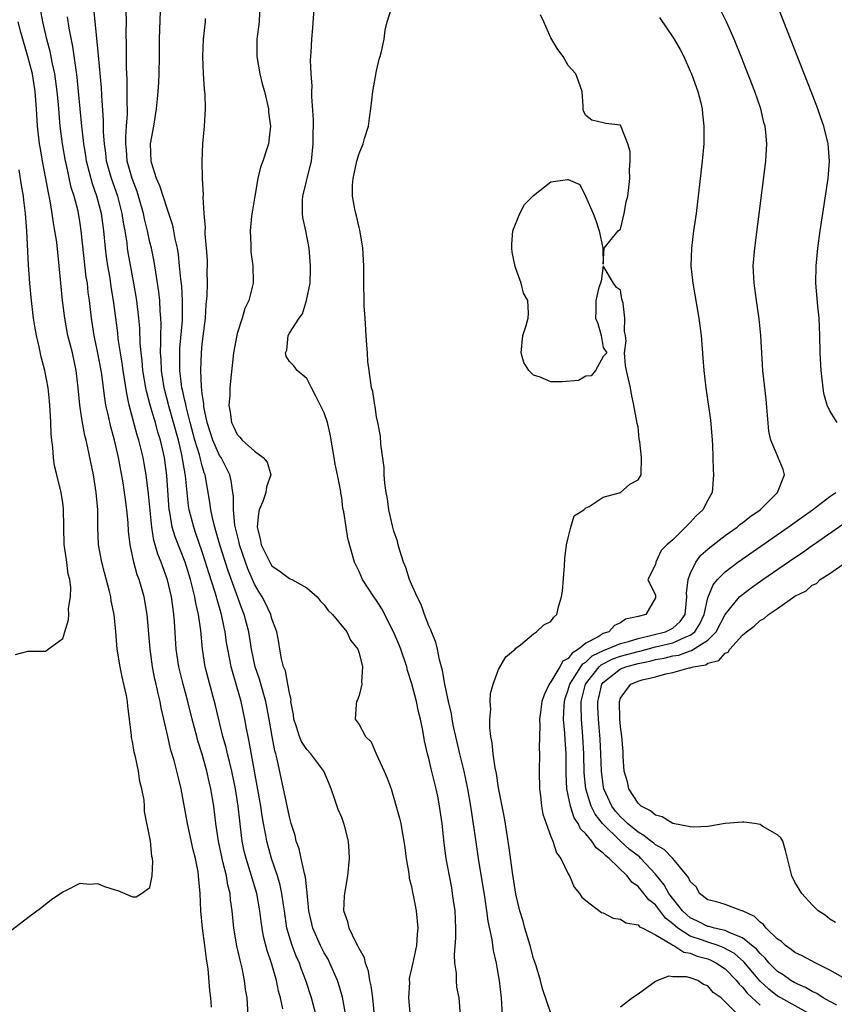
# Model space of a CAD drawing. Units: inches. Extents: x 2619000 to 2622000, y 1509000 to 1512000.
# Drawn here: x 2619822 to 2619916, y 1509842 to 1509955 of the extents above; entities that cross this region are included whole.
import ezdxf

# ---------------------------------------------------------------- set-up
doc = ezdxf.new("R2010")
doc.units = ezdxf.units.IN
doc.header["$MEASUREMENT"] = 0
doc.layers.add('LD26191509_2ft', color=120, linetype='Continuous')

msp = doc.modelspace()

# ---------------------------------------------------------------- linework, layer by layer
at = {"layer": 'LD26191509_2ft'}
for points, elevation in [([(2619844.06, 1509841.93), (2619843.98, 1509843), (2619843.86, 1509843.86), (2619843.68, 1509846.32), (2619843.57, 1509847), (2619843.48, 1509847.48), (2619843.3, 1509849), (2619843.04, 1509851), (2619842.86, 1509853), (2619842.77, 1509855), (2619842.6, 1509856.6), (2619842.58, 1509857), (2619842.52, 1509857.48), (2619842.22, 1509859), (2619841.98, 1509859.98), (2619841.32, 1509863), (2619840.57, 1509867), (2619840.26, 1509868.26), (2619840.1, 1509869), (2619839.78, 1509870.22), (2619839.41, 1509871.41), (2619839.04, 1509873), (2619838.6, 1509875), (2619838.29, 1509876.29), (2619838.18, 1509877), (2619837.93, 1509877.93), (2619837.71, 1509879), (2619837.57, 1509879.57), (2619837.29, 1509881), (2619837.01, 1509883), (2619836.67, 1509887), (2619836.34, 1509889), (2619835.76, 1509891), (2619835.55, 1509891.55), (2619835.14, 1509893), (2619834.74, 1509895), (2619834.56, 1509896.56), (2619834.5, 1509897.5), (2619834.36, 1509899), (2619834.18, 1509900.18), (2619834.09, 1509901), (2619833.92, 1509902.08), (2619833.38, 1509905), (2619832.92, 1509907), (2619832.51, 1509908.51), (2619832.24, 1509909.76), (2619831.95, 1509911), (2619831.81, 1509911.81), (2619831.47, 1509914.53), (2619831.4, 1509915), (2619831, 1509917.18), (2619830.61, 1509919), (2619830.28, 1509921), (2619830.05, 1509923), (2619829.92, 1509923.92), (2619829.82, 1509925), (2619829.7, 1509925.7), (2619829.13, 1509931), (2619829, 1509931.85), (2619828.75, 1509933.25), (2619828.3, 1509935), (2619827.98, 1509935.98), (2619827.41, 1509938.59), (2619827.31, 1509939), (2619826.96, 1509941), (2619826.71, 1509943), (2619826.52, 1509945.48), (2619826.37, 1509947), (2619826.09, 1509949), (2619825.83, 1509950.17), (2619825.57, 1509951.57), (2619825.18, 1509953), (2619824.71, 1509955), (2619824.45, 1509956.45)], 8660), ([(2619852.24, 1509841.76), (2619851.97, 1509843), (2619851.76, 1509843.76), (2619851.53, 1509845), (2619850.96, 1509847), (2619850.45, 1509848.45), (2619850.05, 1509850.05), (2619849.87, 1509851), (2619849.76, 1509851.76), (2619849.61, 1509853), (2619849.26, 1509855), (2619848.51, 1509857.49), (2619848.03, 1509859), (2619847.83, 1509859.83), (2619847.58, 1509861), (2619847.39, 1509862.61), (2619847.3, 1509863.3), (2619847.12, 1509865), (2619846.8, 1509867), (2619846.39, 1509869), (2619846.13, 1509870.13), (2619845.9, 1509871), (2619845.73, 1509871.73), (2619845.37, 1509873), (2619844.53, 1509876.53), (2619843.68, 1509879.68), (2619843.35, 1509881), (2619843.02, 1509883.02), (2619842.83, 1509885.17), (2619842.58, 1509887), (2619842.28, 1509888.28), (2619842.17, 1509889), (2619841.9, 1509890.1), (2619841.64, 1509891), (2619841.03, 1509893), (2619839.9, 1509895.9), (2619839.57, 1509897), (2619839.28, 1509898.72), (2619839.21, 1509899), (2619838.94, 1509902.94), (2619838.66, 1509905), (2619838.21, 1509907), (2619837.92, 1509907.92), (2619837.63, 1509909), (2619837.47, 1509909.47), (2619837.03, 1509911), (2619836.6, 1509912.6), (2619836.52, 1509913), (2619836.2, 1509915), (2619836.11, 1509916.11), (2619836, 1509917), (2619835.89, 1509918.11), (2619835.83, 1509919.83), (2619835.71, 1509921), (2619835.48, 1509923), (2619835.16, 1509925), (2619834.52, 1509928.52), (2619834.44, 1509929), (2619834.37, 1509929.63), (2619834.15, 1509931), (2619833.97, 1509931.97), (2619833.83, 1509933), (2619833.31, 1509935), (2619832.59, 1509937), (2619832.03, 1509939), (2619831.93, 1509939.93), (2619831.77, 1509941), (2619831.69, 1509942.31), (2619831.69, 1509943.69), (2619831.48, 1509946.52), (2619831.44, 1509947.44), (2619831.11, 1509951.11), (2619830.89, 1509953.11), (2619830.73, 1509955), (2619830.56, 1509956.56)], 8664), ([(2619849.6, 1509957), (2619849.54, 1509955), (2619849.28, 1509953), (2619849.26, 1509951), (2619849.61, 1509949), (2619849.88, 1509947.88), (2619850.13, 1509947), (2619850.49, 1509945.51), (2619850.6, 1509945), (2619850.62, 1509944.62), (2619850.82, 1509943), (2619850.66, 1509941.34), (2619850.6, 1509941), (2619850.43, 1509940.43), (2619849.97, 1509939), (2619849.69, 1509938.31), (2619849.4, 1509937), (2619849.03, 1509935), (2619848.67, 1509932.67), (2619848.51, 1509931), (2619848.59, 1509929.41), (2619848.58, 1509929), (2619848.59, 1509928.59), (2619848.82, 1509927), (2619848.85, 1509925.15), (2619848.84, 1509925), (2619848.36, 1509923), (2619847.9, 1509922.1), (2619847.59, 1509921), (2619847, 1509919.21), (2619846.57, 1509917), (2619846.23, 1509913.77), (2619846.18, 1509913), (2619846.16, 1509912.16), (2619846.06, 1509911), (2619846.21, 1509910.21), (2619846.35, 1509909), (2619846.57, 1509908.57), (2619847, 1509907.65), (2619847.32, 1509907.32), (2619847.59, 1509907), (2619849, 1509905.74), (2619850.01, 1509905), (2619850.47, 1509904.47), (2619850.86, 1509903), (2619850.36, 1509901.64), (2619850.31, 1509901), (2619849.97, 1509899.97), (2619849.54, 1509899), (2619849.44, 1509898.56), (2619849.32, 1509897), (2619849.66, 1509895.66), (2619849.78, 1509895), (2619850.84, 1509892.84), (2619851, 1509892.59), (2619851.93, 1509891.93), (2619853, 1509891.11), (2619853.09, 1509891.09), (2619853.28, 1509891), (2619855, 1509890.05), (2619856.17, 1509889), (2619856.54, 1509888.54), (2619857, 1509888.08), (2619857.46, 1509887.46), (2619857.95, 1509887), (2619859.58, 1509885), (2619860.03, 1509884.03), (2619860.85, 1509883), (2619861, 1509882.56), (2619861.38, 1509881), (2619861.26, 1509879.26), (2619861.32, 1509879), (2619861, 1509877.7), (2619860.81, 1509877.19), (2619860.69, 1509877), (2619860.68, 1509876.68), (2619860.56, 1509875), (2619861, 1509874.38), (2619861.72, 1509873), (2619862.38, 1509872.38), (2619862.96, 1509871), (2619863.89, 1509869), (2619864.21, 1509868.21), (2619864.66, 1509867), (2619865, 1509865.93), (2619865.63, 1509863.63), (2619865.77, 1509863), (2619865.93, 1509862.07), (2619866.13, 1509861), (2619866.23, 1509860.23), (2619866.41, 1509859), (2619866.71, 1509857.29), (2619866.75, 1509856.75), (2619867, 1509855.77), (2619867.11, 1509855.11), (2619867.2, 1509854.8), (2619867.53, 1509853), (2619867.74, 1509851), (2619867.67, 1509850.33), (2619867.59, 1509849), (2619867.14, 1509846.86), (2619866.76, 1509845.24), (2619866.75, 1509845), (2619866.77, 1509844.77), (2619866.67, 1509843), (2619866.85, 1509840.85)], 8672), ([(2619872.63, 1509841), (2619872.47, 1509843), (2619872.22, 1509844.22), (2619872.18, 1509845), (2619872.17, 1509845.83), (2619871.99, 1509847), (2619871.96, 1509847.96), (2619872.09, 1509849.91), (2619872.11, 1509851), (2619872.01, 1509853), (2619871.84, 1509854.16), (2619871.73, 1509855), (2619871.63, 1509855.63), (2619871.36, 1509857), (2619871, 1509859), (2619870.76, 1509860.76), (2619870.52, 1509863), (2619870.24, 1509865), (2619870.06, 1509865.94), (2619869.85, 1509867), (2619869.27, 1509869.28), (2619869, 1509870.45), (2619868.84, 1509871), (2619868.49, 1509872.49), (2619868.32, 1509873.68), (2619868.05, 1509875), (2619867.83, 1509875.83), (2619867.58, 1509877), (2619867.04, 1509879.04), (2619866.56, 1509880.56), (2619866.46, 1509881), (2619865.8, 1509883), (2619865.57, 1509883.57), (2619864.95, 1509885), (2619863.62, 1509887.62), (2619863, 1509888.59), (2619862.7, 1509889), (2619861.39, 1509891), (2619861, 1509891.93), (2619860.48, 1509893), (2619859.72, 1509895.72), (2619859.5, 1509897), (2619859.24, 1509898.76), (2619859.15, 1509899.15), (2619859, 1509900.4), (2619858.89, 1509900.89), (2619858.89, 1509901.11), (2619858.52, 1509903), (2619858.24, 1509904.24), (2619858.13, 1509905), (2619857.67, 1509907.67), (2619857.36, 1509909), (2619857, 1509910.13), (2619856.05, 1509912.05), (2619855.53, 1509913), (2619855, 1509914.06), (2619853.9, 1509915), (2619853.51, 1509915.51), (2619853, 1509916.01), (2619852.62, 1509916.62), (2619852.56, 1509917), (2619852.7, 1509917.3), (2619852.86, 1509919), (2619853, 1509919.28), (2619854.14, 1509921), (2619854.51, 1509921.49), (2619854.98, 1509923), (2619855.37, 1509925), (2619855.43, 1509926.57), (2619855.43, 1509927), (2619855.26, 1509929), (2619854.87, 1509931), (2619854.53, 1509932.53), (2619854.5, 1509933), (2619854.51, 1509934.51), (2619854.56, 1509935), (2619855.44, 1509938.56), (2619855.52, 1509939), (2619855.74, 1509941), (2619855.72, 1509942.28), (2619855.75, 1509943), (2619855.75, 1509943.75), (2619855.57, 1509946.43), (2619855.58, 1509947), (2619855.61, 1509947.61), (2619855.49, 1509949), (2619855.43, 1509950.57), (2619855.5, 1509951.5), (2619855.57, 1509953), (2619855.71, 1509954.29), (2619855.87, 1509957)], 8674), ([(2619877.46, 1509841), (2619877.33, 1509843), (2619877.1, 1509845), (2619877, 1509845.62), (2619876.75, 1509847), (2619876.43, 1509848.43), (2619876.28, 1509849.72), (2619875.79, 1509851.79), (2619875.64, 1509853), (2619875.42, 1509854.58), (2619874.71, 1509859), (2619874.33, 1509861.67), (2619873.97, 1509863.97), (2619873.82, 1509865), (2619873.48, 1509867), (2619873.05, 1509869), (2619872.55, 1509871), (2619872.09, 1509873), (2619871.85, 1509874.15), (2619871.69, 1509875), (2619871.61, 1509875.61), (2619871.27, 1509877), (2619870.83, 1509879), (2619870.57, 1509880.57), (2619870.23, 1509881.77), (2619869.99, 1509883), (2619869.81, 1509883.81), (2619869.3, 1509885), (2619869.23, 1509885.23), (2619869, 1509885.7), (2619868.49, 1509887), (2619868.12, 1509888.12), (2619867.65, 1509889), (2619867, 1509890.48), (2619866.79, 1509891), (2619866.38, 1509892.38), (2619866.11, 1509893), (2619865.66, 1509894.34), (2619865.49, 1509895), (2619865.41, 1509895.41), (2619865, 1509896.53), (2619864.83, 1509897.17), (2619864.43, 1509899), (2619864.27, 1509900.27), (2619864.1, 1509901), (2619863.95, 1509902.05), (2619863.89, 1509903), (2619863.86, 1509903.86), (2619863.48, 1509906.52), (2619863.44, 1509907.44), (2619863.14, 1509909), (2619863, 1509909.67), (2619862.84, 1509910.84), (2619862.79, 1509911), (2619862.56, 1509912.56), (2619862.43, 1509913), (2619862.15, 1509915), (2619862.02, 1509916.02), (2619861.97, 1509917), (2619861.88, 1509917.88), (2619861.82, 1509919), (2619861.68, 1509921), (2619861.6, 1509922.4), (2619861.53, 1509925.53), (2619861.54, 1509927), (2619861.44, 1509929), (2619861.11, 1509930.89), (2619861.09, 1509931.09), (2619861, 1509931.4), (2619860.72, 1509932.72), (2619860.62, 1509933), (2619860.5, 1509933.5), (2619860.24, 1509935), (2619860.26, 1509936.26), (2619860.31, 1509937), (2619860.45, 1509937.55), (2619860.73, 1509939), (2619861, 1509939.89), (2619861.45, 1509941), (2619861.61, 1509941.61), (2619862.06, 1509943), (2619862.22, 1509944.22), (2619862.35, 1509945), (2619862.57, 1509947), (2619863, 1509949.35), (2619863.32, 1509950.68), (2619863.42, 1509951), (2619863.58, 1509951.58), (2619863.86, 1509953), (2619863.99, 1509954.01), (2619864.21, 1509955), (2619864.78, 1509956.78)], 8676), ([(2619915.86, 1509909), (2619915, 1509910.35), (2619914.69, 1509911), (2619914.34, 1509912.34), (2619914.25, 1509913), (2619914.02, 1509915), (2619913.9, 1509917), (2619913.87, 1509919), (2619913.78, 1509921), (2619913.63, 1509922.37), (2619913.4, 1509925), (2619913.45, 1509927), (2619913.65, 1509929), (2619913.91, 1509931), (2619914.19, 1509933), (2619914.8, 1509937), (2619914.96, 1509939), (2619914.8, 1509941), (2619914.32, 1509943), (2619913.97, 1509943.97), (2619913.64, 1509945), (2619912.87, 1509947), (2619909.73, 1509955), (2619908.95, 1509956.95)], 8684), ([(2619848.29, 1509841), (2619848.14, 1509843), (2619847.98, 1509843.98), (2619847.86, 1509845), (2619847.57, 1509846.43), (2619847.34, 1509847.34), (2619846.98, 1509848.98), (2619846.63, 1509851), (2619846.45, 1509853), (2619846.26, 1509854.26), (2619846.22, 1509855), (2619845.94, 1509855.94), (2619845.77, 1509857), (2619845.38, 1509858.62), (2619845.27, 1509859), (2619844.86, 1509861), (2619844.58, 1509863), (2619844.33, 1509865), (2619844, 1509867), (2619843.8, 1509867.8), (2619843.54, 1509869), (2619843, 1509870.97), (2619842.51, 1509872.51), (2619842.37, 1509873), (2619841.84, 1509875), (2619841.34, 1509877), (2619840.8, 1509879), (2619840.31, 1509881), (2619840.02, 1509883), (2619839.83, 1509886.17), (2619839.76, 1509887), (2619839.65, 1509887.65), (2619839.48, 1509889), (2619839.02, 1509890.98), (2619838.47, 1509892.47), (2619838.29, 1509893), (2619837.91, 1509893.91), (2619837.61, 1509895), (2619837.46, 1509895.46), (2619837.21, 1509897), (2619836.82, 1509900.82), (2619836.55, 1509903), (2619836.33, 1509904.33), (2619836.21, 1509905), (2619835.74, 1509907), (2619835.55, 1509907.55), (2619834.63, 1509911), (2619834.34, 1509912.34), (2619833.93, 1509915), (2619833.82, 1509915.82), (2619833.62, 1509917), (2619833.37, 1509918.63), (2619833.3, 1509919.3), (2619832.82, 1509923), (2619832.57, 1509924.57), (2619832.43, 1509925.57), (2619832.18, 1509927), (2619832.02, 1509928.02), (2619831.9, 1509929), (2619831.72, 1509931), (2619831.45, 1509933), (2619830.92, 1509935), (2619830.4, 1509936.4), (2619829.72, 1509939), (2619829.63, 1509939.63), (2619829.4, 1509941), (2619829.37, 1509941.37), (2619829.19, 1509943), (2619828.82, 1509947), (2619828.65, 1509948.65), (2619828.52, 1509949.48), (2619828.17, 1509952.17), (2619827.75, 1509954.25), (2619827.56, 1509955.56)], 8662), ([(2619856.06, 1509841), (2619855.53, 1509843), (2619854.89, 1509845), (2619854.36, 1509846.36), (2619854.15, 1509847), (2619853.79, 1509847.79), (2619853.31, 1509849), (2619853, 1509850.01), (2619852.72, 1509851), (2619852.43, 1509853), (2619852.31, 1509853.69), (2619852.13, 1509855), (2619851.94, 1509855.94), (2619851.62, 1509857), (2619850.96, 1509859), (2619850.42, 1509861), (2619850.31, 1509861.69), (2619850.05, 1509863), (2619849.89, 1509863.89), (2619849.74, 1509865), (2619848.4, 1509872.4), (2619848.27, 1509873), (2619848.08, 1509873.92), (2619847.89, 1509875), (2619847.47, 1509877), (2619846.9, 1509879), (2619846.46, 1509880.46), (2619846.32, 1509881), (2619846.16, 1509881.84), (2619845.92, 1509883), (2619845.78, 1509883.78), (2619845.63, 1509885), (2619845.5, 1509885.5), (2619845.22, 1509887), (2619844.7, 1509888.7), (2619844.64, 1509889), (2619844.49, 1509889.51), (2619843.76, 1509891.76), (2619843.38, 1509893), (2619843, 1509894.19), (2619842.28, 1509896.28), (2619842.02, 1509897), (2619841.51, 1509899), (2619841.44, 1509899.44), (2619841.27, 1509901), (2619841.1, 1509902.9), (2619840.68, 1509905.32), (2619840.26, 1509907), (2619839.72, 1509909), (2619839.21, 1509910.79), (2619838.62, 1509913), (2619838.32, 1509915), (2619838.28, 1509916.28), (2619838.22, 1509917), (2619838.27, 1509918.27), (2619838.25, 1509919), (2619838.29, 1509920.29), (2619838.26, 1509921), (2619838.18, 1509921.82), (2619838.13, 1509923), (2619838.02, 1509924.02), (2619837.77, 1509925.77), (2619837.48, 1509927.48), (2619837.17, 1509929), (2619837, 1509929.69), (2619836.72, 1509931), (2619836.38, 1509932.38), (2619836.27, 1509933), (2619835.7, 1509935), (2619835.52, 1509935.52), (2619834.96, 1509937), (2619834.39, 1509939), (2619834.3, 1509940.3), (2619834.22, 1509941), (2619834.23, 1509941.77), (2619834.33, 1509943), (2619834.42, 1509944.42), (2619834.42, 1509945), (2619834.39, 1509945.61), (2619834.38, 1509948.38), (2619834.31, 1509949.69), (2619834.32, 1509952.32), (2619834.28, 1509953.72), (2619834.31, 1509955), (2619834.26, 1509956.26)], 8666), ([(2619859.46, 1509841), (2619859.1, 1509843.1), (2619858.64, 1509844.64), (2619858.51, 1509845), (2619857.66, 1509847), (2619857.44, 1509847.44), (2619857, 1509848.17), (2619856.58, 1509849), (2619855.68, 1509851), (2619855.24, 1509853), (2619855.05, 1509855.05), (2619855, 1509855.4), (2619854.84, 1509856.84), (2619854.73, 1509857.27), (2619854.36, 1509859), (2619854.11, 1509860.11), (2619853.79, 1509861), (2619853.65, 1509861.65), (2619853.22, 1509863), (2619853.18, 1509863.18), (2619853, 1509863.76), (2619851.6, 1509870.4), (2619851.45, 1509871), (2619851.34, 1509871.34), (2619851.02, 1509873), (2619850.68, 1509875), (2619850.31, 1509877), (2619849.57, 1509879.57), (2619849.08, 1509881), (2619848.64, 1509883), (2619848.33, 1509885), (2619847.81, 1509887), (2619847.58, 1509887.58), (2619845.98, 1509891.98), (2619845.02, 1509895), (2619844.58, 1509896.58), (2619844.44, 1509897), (2619844.25, 1509897.75), (2619843.98, 1509899), (2619843.86, 1509899.86), (2619843.33, 1509903), (2619843.24, 1509903.24), (2619843, 1509904.06), (2619842.8, 1509904.8), (2619842.77, 1509905), (2619842.69, 1509905.31), (2619842.15, 1509907), (2619841.61, 1509909), (2619841.14, 1509910.86), (2619841.11, 1509911.11), (2619841, 1509911.55), (2619840.75, 1509912.75), (2619840.68, 1509913), (2619840.63, 1509913.37), (2619840.44, 1509915), (2619840.45, 1509916.45), (2619840.43, 1509917), (2619840.45, 1509917.55), (2619840.72, 1509920.72), (2619840.74, 1509923), (2619840.65, 1509924.65), (2619840.54, 1509925.46), (2619840.41, 1509927), (2619840.28, 1509928.28), (2619840.16, 1509929), (2619839.91, 1509930.09), (2619839.75, 1509931), (2619839.62, 1509931.62), (2619839.17, 1509933), (2619839, 1509933.45), (2619838.15, 1509936.15), (2619837.76, 1509937), (2619837.17, 1509938.83), (2619837.13, 1509939), (2619837.08, 1509941), (2619837.45, 1509943), (2619837.77, 1509945), (2619837.85, 1509946.15), (2619837.94, 1509947), (2619838.01, 1509948.01), (2619838.06, 1509949), (2619838.09, 1509951), (2619838.08, 1509952.08), (2619838.09, 1509953), (2619838.23, 1509956.23)], 8668), ([(2619862.77, 1509841), (2619862.58, 1509843), (2619862.4, 1509844.4), (2619862.25, 1509845), (2619862.08, 1509846.08), (2619861.72, 1509847), (2619861.61, 1509847.61), (2619861, 1509848.66), (2619860.9, 1509848.9), (2619860.62, 1509849.38), (2619859.85, 1509851), (2619859.72, 1509851.72), (2619859.24, 1509853), (2619859.34, 1509854.66), (2619859.37, 1509855), (2619859.72, 1509857), (2619859.89, 1509859), (2619859.85, 1509859.85), (2619859.78, 1509861), (2619859.36, 1509862.64), (2619859.26, 1509863), (2619859, 1509863.69), (2619858.61, 1509864.61), (2619858.23, 1509865.77), (2619857.79, 1509867), (2619857.55, 1509867.55), (2619856.97, 1509869), (2619855.47, 1509871), (2619855, 1509871.5), (2619854.41, 1509872.41), (2619854.18, 1509873), (2619853.79, 1509874.21), (2619853.5, 1509875), (2619853.46, 1509875.46), (2619853.18, 1509877), (2619853.19, 1509877.19), (2619853, 1509878), (2619852.84, 1509879), (2619852.54, 1509880.54), (2619852.34, 1509881), (2619852.1, 1509881.9), (2619851.9, 1509883), (2619851.79, 1509883.79), (2619851.55, 1509885), (2619851, 1509886.5), (2619850.87, 1509887), (2619850.27, 1509888.27), (2619849.89, 1509889), (2619849.55, 1509889.55), (2619849, 1509890.47), (2619848.23, 1509892.23), (2619847.95, 1509893), (2619847.27, 1509895), (2619847.23, 1509895.23), (2619847, 1509896.15), (2619846.75, 1509897.25), (2619846.57, 1509899), (2619846.57, 1509900.57), (2619846.5, 1509901), (2619846.33, 1509902.33), (2619846.17, 1509903), (2619845.79, 1509903.79), (2619845.16, 1509905), (2619845, 1509905.24), (2619844.23, 1509907), (2619843.57, 1509909), (2619843.19, 1509910.81), (2619843.17, 1509911), (2619843.17, 1509911.17), (2619843, 1509912.33), (2619842.91, 1509913.09), (2619842.83, 1509915), (2619842.91, 1509917), (2619843, 1509917.99), (2619843.36, 1509921), (2619843.47, 1509922.53), (2619843.56, 1509923.56), (2619843.59, 1509925), (2619843.57, 1509926.43), (2619843.6, 1509927), (2619843.59, 1509927.59), (2619843.49, 1509929), (2619843.33, 1509930.67), (2619843.33, 1509931), (2619843.36, 1509931.36), (2619843.21, 1509933), (2619843.12, 1509934.88), (2619843.14, 1509935.14), (2619843.04, 1509937), (2619842.99, 1509939), (2619843.08, 1509941), (2619843.26, 1509943), (2619843.37, 1509945), (2619843.33, 1509946.67), (2619843.26, 1509947.26), (2619843.16, 1509949), (2619843.07, 1509951), (2619843.15, 1509953), (2619843.39, 1509955), (2619843.38, 1509955.38)], 8670), ([(2619883, 1509841.26), (2619882.03, 1509844.03), (2619881.82, 1509845), (2619881.31, 1509846.69), (2619881, 1509847.54), (2619880.62, 1509849), (2619880.02, 1509851), (2619879.81, 1509851.81), (2619879.44, 1509853), (2619879, 1509854.89), (2619878.61, 1509857.39), (2619878.22, 1509860.22), (2619877.96, 1509861.96), (2619877.67, 1509863.67), (2619877, 1509867.12), (2619876.75, 1509868.75), (2619876.61, 1509869.39), (2619876.38, 1509871), (2619876.28, 1509872.28), (2619876.12, 1509873), (2619875.99, 1509874), (2619876, 1509875), (2619876.11, 1509876.11), (2619876.05, 1509877), (2619876.08, 1509877.92), (2619876.38, 1509879), (2619877, 1509880.69), (2619877.85, 1509882.15), (2619878.9, 1509883), (2619879, 1509883.12), (2619879.5, 1509883.5), (2619881, 1509884.77), (2619881.36, 1509885), (2619882.19, 1509885.81), (2619883, 1509886.19), (2619883.33, 1509886.67), (2619883.68, 1509887), (2619883.88, 1509887.88), (2619884.24, 1509889), (2619884.34, 1509889.66), (2619884.56, 1509892.56), (2619884.59, 1509893.41), (2619884.79, 1509895), (2619885, 1509895.77), (2619885.28, 1509897), (2619885.69, 1509898.31), (2619886.79, 1509899), (2619887, 1509899.22), (2619887.38, 1509899.38), (2619889, 1509900.44), (2619890.99, 1509901), (2619892.07, 1509901.93), (2619893, 1509902.43), (2619893.38, 1509903), (2619893.4, 1509905), (2619893.2, 1509906.8), (2619893.13, 1509907.13), (2619893, 1509908.5), (2619892.89, 1509908.89), (2619892.87, 1509909.13), (2619892.54, 1509911), (2619892.27, 1509912.27), (2619892.15, 1509913), (2619891.67, 1509915), (2619891.57, 1509915.57), (2619891.46, 1509917), (2619891.63, 1509918.37), (2619891.56, 1509919), (2619891.45, 1509919.45), (2619891.49, 1509921), (2619891.28, 1509922.72), (2619891.16, 1509923.16), (2619891, 1509924.19), (2619890.52, 1509924.52), (2619890.17, 1509925), (2619889, 1509926.98), (2619888.76, 1509925.24), (2619888.7, 1509925), (2619888.52, 1509924.52), (2619888.18, 1509923), (2619888.16, 1509921.84), (2619888.12, 1509921), (2619888.39, 1509920.39), (2619888.76, 1509919), (2619889, 1509917.61), (2619889.42, 1509917), (2619889, 1509916.57), (2619888.14, 1509915), (2619887.62, 1509914.38), (2619887, 1509914.35), (2619886.18, 1509913.82), (2619884.31, 1509913.69), (2619883, 1509913.69), (2619881.77, 1509914.23), (2619881, 1509914.45), (2619880.49, 1509915), (2619879.91, 1509915.91), (2619879.59, 1509917), (2619879.77, 1509919), (2619880.16, 1509920.16), (2619880.41, 1509921), (2619880.44, 1509921.56), (2619880.36, 1509923), (2619879.87, 1509923.87), (2619879.61, 1509925), (2619879, 1509926.68), (2619878.9, 1509926.9), (2619878.55, 1509928.55), (2619878.51, 1509929), (2619878.52, 1509929.48), (2619878.65, 1509931), (2619879.44, 1509933), (2619879.97, 1509934.03), (2619881, 1509935.05), (2619883, 1509936.64), (2619884.91, 1509936.91), (2619885, 1509936.9), (2619886.31, 1509936.31), (2619886.98, 1509934.98), (2619887.85, 1509933), (2619888.18, 1509932.18), (2619888.54, 1509931), (2619888.97, 1509929), (2619889, 1509927.17), (2619889.1, 1509929), (2619890.71, 1509931), (2619891, 1509931.21), (2619891.42, 1509933), (2619891.66, 1509934.34), (2619891.82, 1509935), (2619891.96, 1509935.96), (2619892.05, 1509937), (2619892.01, 1509937.99), (2619892.11, 1509939), (2619892.1, 1509940.1), (2619891.83, 1509941), (2619891.07, 1509942.93), (2619891, 1509943.14), (2619889.32, 1509943.33), (2619889, 1509943.38), (2619887.69, 1509943.69), (2619887, 1509944.24), (2619886.73, 1509944.73), (2619886.71, 1509945), (2619886.71, 1509945.29), (2619886.6, 1509947), (2619886.18, 1509948.18), (2619885.85, 1509949), (2619885, 1509949.97), (2619884.4, 1509951), (2619883.8, 1509951.8), (2619883, 1509953.14), (2619882.18, 1509955), (2619881.8, 1509955.8)], 8678), ([(2619895.48, 1509955.48), (2619897, 1509953.24), (2619897.15, 1509953), (2619897.82, 1509951.82), (2619898.24, 1509951), (2619899, 1509949.33), (2619899.14, 1509949), (2619899.86, 1509947), (2619900.17, 1509945.83), (2619900.36, 1509945), (2619900.41, 1509944.41), (2619900.57, 1509943), (2619900.54, 1509941), (2619900.37, 1509939), (2619899.67, 1509933), (2619899.38, 1509931), (2619899.13, 1509929), (2619899.07, 1509927), (2619899.28, 1509925), (2619899.97, 1509921), (2619900.23, 1509919), (2619900.45, 1509916.44), (2619900.55, 1509915), (2619900.77, 1509913), (2619901.3, 1509909.3), (2619901.49, 1509907.49), (2619901.54, 1509906.46), (2619901.59, 1509905), (2619901.62, 1509903.62), (2619901.68, 1509903), (2619901.51, 1509901), (2619901, 1509900.09), (2619900.45, 1509899), (2619899.68, 1509898.32), (2619899, 1509897.55), (2619898.71, 1509897.29), (2619898.44, 1509897), (2619897, 1509895.56), (2619896.3, 1509895), (2619895.66, 1509894.34), (2619895.04, 1509893), (2619895, 1509892.72), (2619894.13, 1509891), (2619895, 1509889.21), (2619895.02, 1509889), (2619895, 1509888.89), (2619893.88, 1509887), (2619893, 1509886.77), (2619891.55, 1509886.45), (2619891, 1509886.03), (2619890.29, 1509885.71), (2619889.66, 1509885), (2619889, 1509884.8), (2619888.42, 1509884.42), (2619887, 1509883.7), (2619886.17, 1509883), (2619885.43, 1509882.57), (2619885, 1509881.95), (2619884.38, 1509881.62), (2619884.03, 1509881), (2619883, 1509879.25), (2619882.81, 1509879), (2619882.22, 1509877.78), (2619881.98, 1509877), (2619881.8, 1509875.8), (2619881.7, 1509875), (2619881.74, 1509874.26), (2619881.68, 1509873), (2619881.65, 1509871.65), (2619881.68, 1509871), (2619881.65, 1509869), (2619881.69, 1509867), (2619881.81, 1509866.19), (2619881.93, 1509865), (2619882.09, 1509864.09), (2619882.45, 1509863), (2619883, 1509861.51), (2619883.21, 1509861), (2619883.64, 1509859.64), (2619884.16, 1509859), (2619885, 1509857.23), (2619885.13, 1509857), (2619885.69, 1509855.69), (2619886.3, 1509855), (2619886.56, 1509854.56), (2619887, 1509854.17), (2619888.82, 1509852.82), (2619889, 1509852.77), (2619890.14, 1509852.14), (2619891, 1509852.04), (2619891.6, 1509851.6), (2619893, 1509851.37), (2619893.17, 1509851.17), (2619893.55, 1509851), (2619895, 1509850.25), (2619896.78, 1509849.22), (2619897, 1509849.06), (2619897.11, 1509849), (2619898.25, 1509848.25), (2619899, 1509848.12), (2619899.8, 1509847.8), (2619901, 1509847.47), (2619901.34, 1509847.34), (2619902.02, 1509847), (2619903, 1509846.33), (2619904.31, 1509845), (2619904.59, 1509844.59), (2619905, 1509844.22), (2619905.54, 1509843.54), (2619907, 1509842.18)], 8680), ([(2619913.03, 1509841), (2619909.37, 1509843), (2619909, 1509843.22), (2619908.02, 1509844.02), (2619906.98, 1509844.98), (2619905.15, 1509847.15), (2619904.08, 1509848.08), (2619902.79, 1509848.79), (2619902.21, 1509849), (2619901, 1509849.38), (2619900.39, 1509849.61), (2619899, 1509850.09), (2619897.57, 1509851), (2619897.26, 1509851.26), (2619897, 1509851.51), (2619896.17, 1509852.17), (2619895, 1509853.67), (2619894.25, 1509854.25), (2619893.67, 1509855), (2619893.35, 1509855.35), (2619893, 1509855.8), (2619892.3, 1509856.3), (2619891.76, 1509857), (2619889.69, 1509859), (2619889.29, 1509859.29), (2619889, 1509859.62), (2619888.21, 1509860.21), (2619887.7, 1509861), (2619887, 1509861.82), (2619886.4, 1509862.4), (2619886.13, 1509863), (2619885.68, 1509863.68), (2619885.24, 1509865), (2619885, 1509866.28), (2619884.85, 1509867), (2619884.76, 1509868.76), (2619884.75, 1509871), (2619884.64, 1509872.64), (2619884.62, 1509873.38), (2619884.47, 1509875), (2619884.52, 1509876.52), (2619884.56, 1509877), (2619884.65, 1509877.35), (2619885, 1509878.35), (2619885.17, 1509879), (2619885.54, 1509879.54), (2619886.45, 1509881), (2619886.68, 1509881.32), (2619887, 1509881.51), (2619887.76, 1509882.24), (2619889.11, 1509882.89), (2619889.42, 1509883), (2619891, 1509883.67), (2619891.9, 1509883.9), (2619893, 1509884.25), (2619894.6, 1509884.6), (2619896.16, 1509885), (2619897, 1509885.42), (2619897.82, 1509886.18), (2619898.41, 1509887), (2619898.6, 1509889), (2619898.57, 1509889.42), (2619898.75, 1509891), (2619899, 1509891.67), (2619899.65, 1509893), (2619900.21, 1509893.79), (2619901, 1509894.49), (2619901.64, 1509895), (2619903, 1509896.04), (2619904.37, 1509897), (2619904.7, 1509897.3), (2619905, 1509897.51), (2619905.82, 1509898.18), (2619907, 1509899), (2619909.01, 1509901), (2619909.81, 1509903), (2619909.64, 1509903.64), (2619909.09, 1509905), (2619909, 1509905.18), (2619908.25, 1509907), (2619908.03, 1509908.03), (2619907.7, 1509911.69), (2619907.33, 1509915), (2619907.1, 1509919), (2619906.92, 1509920.92), (2619906.6, 1509923), (2619906.32, 1509925), (2619906.23, 1509927), (2619906.39, 1509929), (2619907.67, 1509939), (2619907.69, 1509939.69), (2619907.77, 1509941), (2619907.66, 1509942.34), (2619907.58, 1509943), (2619907.45, 1509943.45), (2619907.1, 1509945), (2619906.41, 1509947), (2619904.85, 1509951), (2619904.04, 1509953), (2619903.14, 1509955), (2619902.42, 1509956.42)], 8682), ([(2619821.17, 1509850.83), (2619823, 1509852.23), (2619824.6, 1509853.4), (2619825, 1509853.74), (2619825.72, 1509854.28), (2619827, 1509855.19), (2619827.34, 1509855.34), (2619829, 1509856.16), (2619830.05, 1509856.05), (2619831, 1509856.14), (2619831.78, 1509855.78), (2619833, 1509855.39), (2619833.32, 1509855.32), (2619835, 1509854.61), (2619835.42, 1509854.58), (2619836.04, 1509855), (2619837, 1509855.68), (2619837.26, 1509857), (2619837.34, 1509858.66), (2619837.3, 1509859), (2619837.22, 1509859.22), (2619837.05, 1509861), (2619837, 1509861.36), (2619836.38, 1509864.38), (2619836.38, 1509865), (2619836.33, 1509865.67), (2619836.08, 1509867), (2619835.84, 1509867.84), (2619835.67, 1509869), (2619835.33, 1509870.67), (2619835.19, 1509871.19), (2619835, 1509872.42), (2619834.89, 1509872.89), (2619834.88, 1509873.12), (2619834.67, 1509875), (2619834.46, 1509876.46), (2619834.43, 1509877), (2619834.3, 1509877.7), (2619834.02, 1509879), (2619833.82, 1509879.82), (2619833.57, 1509881), (2619833.25, 1509883), (2619833.09, 1509885), (2619832.89, 1509887), (2619832.56, 1509888.56), (2619832.5, 1509889), (2619832.36, 1509889.64), (2619831.79, 1509891.79), (2619831.49, 1509893), (2619831.11, 1509895), (2619831.01, 1509897), (2619831.01, 1509898.99), (2619830.84, 1509901), (2619830.51, 1509903), (2619829.89, 1509906.1), (2619829.68, 1509907), (2619829.53, 1509907.53), (2619829.22, 1509909.22), (2619828.97, 1509911), (2619828.78, 1509913), (2619828.54, 1509915), (2619828.1, 1509917), (2619827.6, 1509919), (2619827.23, 1509921), (2619826.98, 1509923), (2619826.77, 1509925), (2619826.59, 1509927), (2619826.3, 1509929.7), (2619826.1, 1509931), (2619825.93, 1509931.93), (2619825.78, 1509933), (2619825.55, 1509934.45), (2619825.35, 1509935.35), (2619825.07, 1509937), (2619824.68, 1509939), (2619824.43, 1509940.43), (2619824.34, 1509941), (2619824.11, 1509943), (2619823.99, 1509945), (2619823.83, 1509947), (2619823.51, 1509949), (2619823.01, 1509951.01), (2619822.2, 1509953.8), (2619821.87, 1509955)], 8658), ([(2619821.59, 1509882.41), (2619823, 1509882.77), (2619823.21, 1509882.79), (2619825, 1509882.78), (2619825.15, 1509882.85), (2619825.33, 1509883), (2619827, 1509884.25), (2619827.25, 1509885), (2619827.64, 1509886.36), (2619827.7, 1509887), (2619827.67, 1509887.67), (2619827.88, 1509889), (2619827.93, 1509890.07), (2619827.8, 1509891), (2619827.62, 1509891.62), (2619827.46, 1509893), (2619827.2, 1509894.8), (2619827.16, 1509895), (2619827.12, 1509897), (2619827.1, 1509899.1), (2619827, 1509899.81), (2619826.8, 1509901), (2619826.3, 1509903), (2619826.06, 1509904.06), (2619825.92, 1509905), (2619825.85, 1509906.15), (2619825.73, 1509907), (2619825.66, 1509907.66), (2619825.63, 1509909), (2619825.56, 1509910.44), (2619825.47, 1509911.47), (2619825.31, 1509913), (2619824.96, 1509915), (2619824.54, 1509916.54), (2619824.3, 1509917.7), (2619823.98, 1509919), (2619823.82, 1509919.82), (2619823.66, 1509921), (2619823.36, 1509923.36), (2619823.21, 1509925), (2619823.08, 1509927.08), (2619822.88, 1509931), (2619822.72, 1509933), (2619822.52, 1509934.52), (2619822.48, 1509935), (2619822.26, 1509936.26), (2619822.01, 1509937.99)], 8656), ([(2619915.83, 1509842.17), (2619915, 1509842.59), (2619914.23, 1509843), (2619913.5, 1509843.5), (2619913, 1509843.73), (2619912.21, 1509844.21), (2619911, 1509844.73), (2619910.54, 1509845), (2619909.64, 1509845.64), (2619909, 1509846.04), (2619908.06, 1509847), (2619907.58, 1509847.58), (2619907, 1509848.1), (2619906.59, 1509848.59), (2619905, 1509849.9), (2619903.55, 1509850.45), (2619903, 1509850.74), (2619901.79, 1509851), (2619901.18, 1509851.18), (2619901, 1509851.2), (2619899.81, 1509851.81), (2619899, 1509852.2), (2619898.56, 1509852.56), (2619898.11, 1509853), (2619896.55, 1509855), (2619895.99, 1509855.99), (2619895, 1509857.19), (2619893.34, 1509859), (2619893.17, 1509859.17), (2619892.04, 1509860.04), (2619890.99, 1509860.99), (2619888.92, 1509863), (2619888.08, 1509864.08), (2619887.61, 1509865), (2619887, 1509867), (2619886.83, 1509868.83), (2619886.79, 1509871), (2619886.68, 1509873), (2619886.5, 1509875), (2619886.47, 1509876.47), (2619886.48, 1509877), (2619886.98, 1509879), (2619888.54, 1509881), (2619888.77, 1509881.23), (2619890.11, 1509881.89), (2619891, 1509882.19), (2619893, 1509882.75), (2619893.21, 1509882.79), (2619895, 1509883.27), (2619897, 1509883.75), (2619898.4, 1509884.4), (2619899, 1509884.61), (2619899.52, 1509885), (2619900.1, 1509885.9), (2619900.59, 1509887), (2619901, 1509888.91), (2619901.61, 1509890.4), (2619902.13, 1509891), (2619903, 1509891.9), (2619904.46, 1509893), (2619910.22, 1509897), (2619911.83, 1509898.17), (2619913.03, 1509899), (2619915, 1509900.51), (2619915.68, 1509901)], 8684), ([(2619917.1, 1509845), (2619915, 1509846.2), (2619913.39, 1509847), (2619911.84, 1509847.84), (2619911, 1509848.22), (2619910.57, 1509848.57), (2619909.92, 1509849), (2619909.46, 1509849.46), (2619909, 1509849.76), (2619907.71, 1509851), (2619907.41, 1509851.41), (2619907, 1509851.7), (2619906.36, 1509852.36), (2619904.99, 1509852.99), (2619904.93, 1509853), (2619903, 1509853.7), (2619902.01, 1509854.01), (2619901, 1509854.24), (2619900.06, 1509855), (2619899.71, 1509855.71), (2619899, 1509856.34), (2619898.81, 1509856.81), (2619898.64, 1509857), (2619896.98, 1509859), (2619896.01, 1509860.01), (2619895, 1509860.57), (2619894.78, 1509860.78), (2619894.47, 1509861), (2619893.65, 1509861.65), (2619893, 1509862.01), (2619891.78, 1509863), (2619891.4, 1509863.4), (2619891, 1509863.76), (2619890.42, 1509864.42), (2619890, 1509865), (2619889.07, 1509867), (2619889, 1509867.44), (2619888.8, 1509869), (2619888.74, 1509871), (2619888.67, 1509872.67), (2619888.48, 1509875), (2619888.41, 1509876.41), (2619888.4, 1509877), (2619888.52, 1509877.48), (2619888.85, 1509879), (2619889, 1509879.19), (2619891, 1509880.74), (2619891.6, 1509881), (2619893, 1509881.37), (2619894.35, 1509881.65), (2619895, 1509881.82), (2619896.01, 1509881.99), (2619897, 1509882.24), (2619897.67, 1509882.33), (2619899, 1509882.82), (2619899.15, 1509882.85), (2619901, 1509884.06), (2619901.95, 1509885), (2619903, 1509887), (2619904.66, 1509889), (2619904.82, 1509889.18), (2619905.97, 1509890.03), (2619907.34, 1509891), (2619911, 1509893.54), (2619911.88, 1509894.12), (2619913, 1509894.92), (2619917, 1509897.69)], 8686), ([(2619915.67, 1509851.67), (2619915, 1509852.02), (2619914.49, 1509852.49), (2619913.67, 1509853), (2619913, 1509853.67), (2619911.79, 1509855), (2619911, 1509856.27), (2619910.65, 1509857), (2619909.93, 1509859.93), (2619909.62, 1509861), (2619909.38, 1509861.38), (2619909, 1509861.71), (2619907.32, 1509862.68), (2619907, 1509862.9), (2619906.38, 1509863), (2619905.15, 1509863.15), (2619905, 1509863.15), (2619903, 1509863.01), (2619901, 1509862.67), (2619899.41, 1509862.59), (2619899, 1509862.63), (2619897, 1509863.03), (2619895.78, 1509863.78), (2619895, 1509863.97), (2619894.45, 1509864.45), (2619893.37, 1509865), (2619893, 1509865.35), (2619891.96, 1509867), (2619891.8, 1509867.8), (2619891.42, 1509869), (2619891.31, 1509870.69), (2619891.28, 1509871.28), (2619891.16, 1509873), (2619891, 1509874.13), (2619890.93, 1509875), (2619890.86, 1509877), (2619891, 1509877.4), (2619891.67, 1509878.33), (2619892.17, 1509879), (2619893, 1509879.33), (2619893.49, 1509879.49), (2619895, 1509879.83), (2619896.2, 1509880.2), (2619897, 1509880.33), (2619898.86, 1509880.86), (2619899, 1509880.88), (2619899.34, 1509881), (2619900.77, 1509881.23), (2619901, 1509881.39), (2619902.29, 1509881.71), (2619903, 1509882.55), (2619903.34, 1509882.66), (2619903.53, 1509883), (2619905, 1509884.6), (2619905.45, 1509885), (2619906.34, 1509885.66), (2619907, 1509886.31), (2619907.48, 1509886.52), (2619907.96, 1509887), (2619909, 1509887.68), (2619911, 1509889.09), (2619912.29, 1509889.71), (2619913, 1509890.36), (2619913.47, 1509890.53), (2619913.9, 1509891), (2619915, 1509891.69), (2619917.3, 1509893.3)], 8688), ([(2619904.57, 1509841), (2619903, 1509842.57), (2619902.54, 1509843), (2619901.62, 1509843.62), (2619901, 1509844.4), (2619900.53, 1509844.53), (2619899.87, 1509845), (2619899, 1509845.3), (2619898.58, 1509845.42), (2619897, 1509845.43), (2619896.52, 1509845.48), (2619895.22, 1509845), (2619895, 1509844.88), (2619893, 1509843.42), (2619892.37, 1509843), (2619891, 1509841.95)], 8678)]:
    msp.add_lwpolyline(points, dxfattribs=dict(at, elevation=elevation))

doc.saveas('drawing.dxf')
